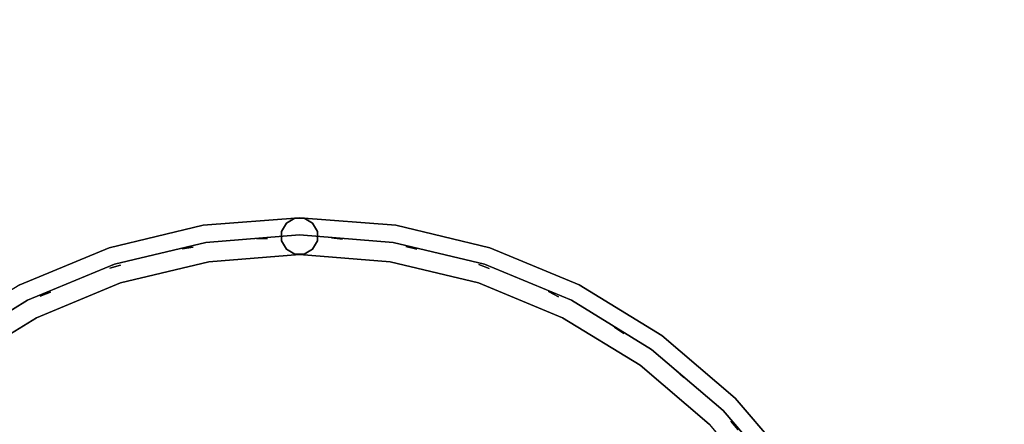
# Model space of a CAD drawing. Units: millimetres. Extents: x -1802 to 6956, y -3593 to 3202.
# Drawn here: x 1516 to 2049, y 1591 to 1810 of the extents above; entities that cross this region are included whole.
import ezdxf

# ---------------------------------------------------------------- set-up
doc = ezdxf.new("R2010")
doc.units = ezdxf.units.MM
doc.header["$LTSCALE"] = 0.2
doc.header["$MEASUREMENT"] = 0
doc.header["$PDMODE"] = 1
for name, color, linetype in [('HAGS 1', 7, 'Continuous'), ('PLW-Brown', 26, 'Continuous'), ('ST-Gray-3500', 9, 'Continuous')]:
    doc.layers.add(name, color=color, linetype=linetype)
doc.layers.add('HAGS-Dim Plan', color=7, linetype='Continuous', lineweight=100)
doc.styles.get("Standard").update_dxf_attribs({"font": 'g13f12d.shx', "height": 300})
doc.dimstyles.new('HAGS - Dim Plan', dxfattribs={"dimtxt": 300, "dimasz": 200, "dimexe": 0.18, "dimexo": 0.0625, "dimgap": 150, "dimtad": 0, "dimlfac": 0.001, "dimrnd": 0.05, "dimzin": 1, "dimdsep": 46, "dimtxsty": 'Standard', "dimblk": 'HAGS - Dim Plan arrow', "dimcen": 0.1, "dimse1": 1, "dimse2": 1, "dimclrd": 1, "dimadec": 0, "dimazin": 0, "dimtfac": 1, "dimtofl": 0, "dimtmove": 0, "dimatfit": 3, "dimfxl": 1, "dimtolj": 1, "dimtzin": 0, "dimarcsym": 0})

# ---------------------------------------------------------------- blocks, each defined once
blk = doc.blocks.new('8047353')
at = {"layer": 'PLW-Brown'}
for points, invisible_edges in [([(333.5, -35, -15), (63.69, -231.03, -15), (97.68, -270.82, -15), (137.47, -304.81, -15)], 9), ([(333.5, -35), (63.69, -231.03), (97.68, -270.82), (137.47, -304.81)], 9), ([(333.5, -35, -15), (137.47, -304.81, -15), (182.09, -332.15, -15), (230.44, -352.18, -15)], 9), ([(333.5, -35), (137.47, -304.81), (182.09, -332.15), (230.44, -352.18)], 9), ([(333.5, -35, -15), (230.44, -352.18, -15), (281.33, -364.39, -15), (333.5, -368.5, -15)], 9), ([(333.5, -35), (230.44, -352.18), (281.33, -364.39), (333.5, -368.5)], 9), ([(333.5, -35, -15), (529.53, -304.81, -15), (569.32, -270.82, -15), (603.31, -231.03, -15)], 9), ([(333.5, -35, -15), (333.5, -368.5, -15), (385.67, -364.39, -15), (436.56, -352.18, -15)], 9), ([(333.5, -35, -15), (436.56, -352.18, -15), (484.91, -332.15, -15), (529.53, -304.81, -15)], 9), ([(333.5, -35), (529.53, -304.81), (569.32, -270.82), (603.31, -231.03)], 9), ([(333.5, -35), (333.5, -368.5), (385.67, -364.39), (436.56, -352.18)], 9), ([(333.5, -35), (436.56, -352.18), (484.91, -332.15), (529.53, -304.81)], 9), ([(97.68, -270.82, -15), (97.68, -270.82), (63.69, -231.03), (63.69, -231.03, -15)], 5), ([(137.47, -304.81), (137.47, -304.81, -15), (97.68, -270.82, -15), (97.68, -270.82)], 5), ([(182.09, -332.15, -15), (182.09, -332.15), (137.47, -304.81), (137.47, -304.81, -15)], 5), ([(230.44, -352.18), (230.44, -352.18, -15), (182.09, -332.15, -15), (182.09, -332.15)], 5), ([(484.91, -332.15, -15), (484.91, -332.15), (436.56, -352.18), (436.56, -352.18, -15)], 5), ([(281.33, -364.39, -15), (281.33, -364.39), (230.44, -352.18), (230.44, -352.18, -15)], 5), ([(436.56, -352.18), (436.56, -352.18, -15), (385.67, -364.39, -15), (385.67, -364.39)], 5), ([(333.5, -368.5), (333.5, -368.5, -15), (281.33, -364.39, -15), (281.33, -364.39)], 5), ([(385.67, -364.39, -15), (385.67, -364.39), (333.5, -368.5), (333.5, -368.5, -15)], 5)]:
    blk.add_3dface(points, dxfattribs=dict(at, invisible_edges=invisible_edges))
at = {"layer": 'ST-Gray-3500', "color": 9}
for points, invisible_edges in [([(63.69, -231.03, 79), (97.68, -270.82, 79), (111.82, -256.68, 79), (79.87, -219.27, 79)], 10), ([(63.69, -231.03, 109), (97.68, -270.82, 109), (111.82, -256.68, 109), (79.87, -219.27, 109)], 10), ([(63.69, -231.03, 713), (97.68, -270.82, 713), (111.82, -256.68, 713), (79.87, -219.27, 713)], 10), ([(63.69, -231.03, 743), (97.68, -270.82, 743), (111.82, -256.68, 743), (79.87, -219.27, 743)], 10), ([(71.26, -225.53, 188.63), (71.26, -225.53, 182.61), (104.29, -264.21, 182.61), (104.29, -264.21, 188.63)], 5), ([(71.26, -225.53, 223.29), (71.26, -225.53, 217.27), (104.29, -264.21, 217.27), (104.29, -264.21, 223.29)], 5), ([(71.26, -225.53, 257.95), (71.26, -225.53, 251.93), (104.29, -264.21, 251.93), (104.29, -264.21, 257.95)], 5), ([(71.26, -225.53, 292.61), (71.26, -225.53, 286.59), (104.29, -264.21, 286.59), (104.29, -264.21, 292.61)], 5), ([(71.26, -225.53, 327.27), (71.26, -225.53, 321.25), (104.29, -264.21, 321.25), (104.29, -264.21, 327.27)], 5), ([(71.26, -225.53, 362.59), (71.26, -225.53, 356.57), (104.29, -264.21, 356.57), (104.29, -264.21, 362.59)], 5), ([(71.26, -225.53, 640.15), (71.26, -225.53, 634.13), (104.29, -264.21, 634.13), (104.29, -264.21, 640.15)], 5), ([(71.26, -225.53, 437.33), (71.26, -225.53, 431.31), (104.29, -264.21, 431.31), (104.29, -264.21, 437.33)], 5), ([(71.26, -225.53, 397.25), (71.26, -225.53, 391.23), (104.29, -264.21, 391.23), (104.29, -264.21, 397.25)], 5), ([(71.26, -225.53, 478.07), (71.26, -225.53, 472.05), (104.29, -264.21, 472.05), (104.29, -264.21, 478.07)], 5), ([(71.26, -225.53, 518.81), (71.26, -225.53, 512.79), (104.29, -264.21, 512.79), (104.29, -264.21, 518.81)], 5), ([(71.26, -225.53, 559.55), (71.26, -225.53, 553.53), (104.29, -264.21, 553.53), (104.29, -264.21, 559.55)], 5), ([(71.26, -225.53, 599.55), (71.26, -225.53, 593.53), (104.29, -264.21, 593.53), (104.29, -264.21, 599.55)], 5), ([(71.26, -225.53, 680.81), (71.26, -225.53, 674.79), (104.29, -264.21, 674.79), (104.29, -264.21, 680.81)], 5), ([(71.26, -225.53, 149.63), (71.26, -225.53, 143.61), (104.29, -264.21, 143.61), (104.29, -264.21, 149.63)], 5), ([(63.69, -231.03, 79), (97.68, -270.82, 79), (97.68, -270.82, 109), (63.69, -231.03, 109)], 10), ([(63.69, -231.03, 713), (97.68, -270.82, 713), (97.68, -270.82, 743), (63.69, -231.03, 743)], 10), ([(97.68, -270.82, 79), (137.47, -304.81, 79), (149.23, -288.63, 79), (111.82, -256.68, 79)], 10), ([(97.68, -270.82, 109), (137.47, -304.81, 109), (149.23, -288.63, 109), (111.82, -256.68, 109)], 10), ([(97.68, -270.82, 713), (137.47, -304.81, 713), (149.23, -288.63, 713), (111.82, -256.68, 713)], 10), ([(97.68, -270.82, 743), (137.47, -304.81, 743), (149.23, -288.63, 743), (111.82, -256.68, 743)], 10), ([(111.82, -256.68, 79), (149.23, -288.63, 79), (149.23, -288.63, 109), (111.82, -256.68, 109)], 10), ([(111.82, -256.68, 713), (149.23, -288.63, 713), (149.23, -288.63, 743), (111.82, -256.68, 743)], 10), ([(104.29, -264.21, 188.63), (104.29, -264.21, 182.61), (142.97, -297.24, 182.61), (142.97, -297.24, 188.63)], 5), ([(104.29, -264.21, 223.29), (104.29, -264.21, 217.27), (142.97, -297.24, 217.27), (142.97, -297.24, 223.29)], 5), ([(104.29, -264.21, 257.95), (104.29, -264.21, 251.93), (142.97, -297.24, 251.93), (142.97, -297.24, 257.95)], 5), ([(104.29, -264.21, 292.61), (104.29, -264.21, 286.59), (142.97, -297.24, 286.59), (142.97, -297.24, 292.61)], 5), ([(104.29, -264.21, 327.27), (104.29, -264.21, 321.25), (142.97, -297.24, 321.25), (142.97, -297.24, 327.27)], 5), ([(104.29, -264.21, 362.59), (104.29, -264.21, 356.57), (142.97, -297.24, 356.57), (142.97, -297.24, 362.59)], 5), ([(104.29, -264.21, 640.15), (104.29, -264.21, 634.13), (142.97, -297.24, 634.13), (142.97, -297.24, 640.15)], 5), ([(104.29, -264.21, 437.33), (104.29, -264.21, 431.31), (142.97, -297.24, 431.31), (142.97, -297.24, 437.33)], 5), ([(104.29, -264.21, 397.25), (104.29, -264.21, 391.23), (142.97, -297.24, 391.23), (142.97, -297.24, 397.25)], 5), ([(104.29, -264.21, 478.07), (104.29, -264.21, 472.05), (142.97, -297.24, 472.05), (142.97, -297.24, 478.07)], 5), ([(104.29, -264.21, 518.81), (104.29, -264.21, 512.79), (142.97, -297.24, 512.79), (142.97, -297.24, 518.81)], 5), ([(104.29, -264.21, 559.55), (104.29, -264.21, 553.53), (142.97, -297.24, 553.53), (142.97, -297.24, 559.55)], 5), ([(104.29, -264.21, 599.55), (104.29, -264.21, 593.53), (142.97, -297.24, 593.53), (142.97, -297.24, 599.55)], 5), ([(104.29, -264.21, 680.81), (104.29, -264.21, 674.79), (142.97, -297.24, 674.79), (142.97, -297.24, 680.81)], 5), ([(104.29, -264.21, 149.63), (104.29, -264.21, 143.61), (142.97, -297.24, 143.61), (142.97, -297.24, 149.63)], 5), ([(97.68, -270.82, 79), (137.47, -304.81, 79), (137.47, -304.81, 109), (97.68, -270.82, 109)], 10), ([(97.68, -270.82, 713), (137.47, -304.81, 713), (137.47, -304.81, 743), (97.68, -270.82, 743)], 10), ([(137.47, -304.81, 79), (182.09, -332.15, 79), (191.17, -314.33, 79), (149.23, -288.63, 79)], 10), ([(137.47, -304.81, 109), (182.09, -332.15, 109), (191.17, -314.33, 109), (149.23, -288.63, 109)], 10), ([(137.47, -304.81, 713), (182.09, -332.15, 713), (191.17, -314.33, 713), (149.23, -288.63, 713)], 10), ([(137.47, -304.81, 743), (182.09, -332.15, 743), (191.17, -314.33, 743), (149.23, -288.63, 743)], 10), ([(149.23, -288.63, 79), (191.17, -314.33, 79), (191.17, -314.33, 109), (149.23, -288.63, 109)], 10), ([(149.23, -288.63, 713), (191.17, -314.33, 713), (191.17, -314.33, 743), (149.23, -288.63, 743)], 10), ([(475.83, -314.33, 79), (517.77, -288.63, 79), (517.77, -288.63, 109), (475.83, -314.33, 109)], 10), ([(484.91, -332.15, 79), (529.53, -304.81, 79), (517.77, -288.63, 79), (475.83, -314.33, 79)], 10), ([(484.91, -332.15, 109), (529.53, -304.81, 109), (517.77, -288.63, 109), (475.83, -314.33, 109)], 10), ([(475.83, -314.33, 713), (517.77, -288.63, 713), (517.77, -288.63, 743), (475.83, -314.33, 743)], 10), ([(484.91, -332.15, 713), (529.53, -304.81, 713), (517.77, -288.63, 713), (475.83, -314.33, 713)], 10), ([(484.91, -332.15, 743), (529.53, -304.81, 743), (517.77, -288.63, 743), (475.83, -314.33, 743)], 10), ([(142.97, -297.24, 182.61), (142.97, -297.24, 188.63), (186.34, -323.82, 188.63), (186.34, -323.82, 182.61)], 5), ([(142.97, -297.24, 217.27), (142.97, -297.24, 223.29), (186.34, -323.82, 223.29), (186.34, -323.82, 217.27)], 5), ([(142.97, -297.24, 251.93), (142.97, -297.24, 257.95), (186.34, -323.82, 257.95), (186.34, -323.82, 251.93)], 5), ([(142.97, -297.24, 286.59), (142.97, -297.24, 292.61), (186.34, -323.82, 292.61), (186.34, -323.82, 286.59)], 5), ([(142.97, -297.24, 321.25), (142.97, -297.24, 327.27), (186.34, -323.82, 327.27), (186.34, -323.82, 321.25)], 5), ([(142.97, -297.24, 356.57), (142.97, -297.24, 362.59), (186.34, -323.82, 362.59), (186.34, -323.82, 356.57)], 5), ([(142.97, -297.24, 634.13), (142.97, -297.24, 640.15), (186.34, -323.82, 640.15), (186.34, -323.82, 634.13)], 5), ([(142.97, -297.24, 431.31), (142.97, -297.24, 437.33), (186.34, -323.82, 437.33), (186.34, -323.82, 431.31)], 5), ([(142.97, -297.24, 391.23), (142.97, -297.24, 397.25), (186.34, -323.82, 397.25), (186.34, -323.82, 391.23)], 5), ([(142.97, -297.24, 472.05), (142.97, -297.24, 478.07), (186.34, -323.82, 478.07), (186.34, -323.82, 472.05)], 5), ([(142.97, -297.24, 512.79), (142.97, -297.24, 518.81), (186.34, -323.82, 518.81), (186.34, -323.82, 512.79)], 5), ([(142.97, -297.24, 553.53), (142.97, -297.24, 559.55), (186.34, -323.82, 559.55), (186.34, -323.82, 553.53)], 5), ([(142.97, -297.24, 593.53), (142.97, -297.24, 599.55), (186.34, -323.82, 599.55), (186.34, -323.82, 593.53)], 5), ([(142.97, -297.24, 674.79), (142.97, -297.24, 680.81), (186.34, -323.82, 680.81), (186.34, -323.82, 674.79)], 5), ([(142.97, -297.24, 143.61), (142.97, -297.24, 149.63), (186.34, -323.82, 149.63), (186.34, -323.82, 143.61)], 5), ([(480.66, -323.82, 188.63), (480.66, -323.82, 182.61), (524.03, -297.24, 182.61), (524.03, -297.24, 188.63)], 5), ([(480.66, -323.82, 223.29), (480.66, -323.82, 217.27), (524.03, -297.24, 217.27), (524.03, -297.24, 223.29)], 5), ([(480.66, -323.82, 257.95), (480.66, -323.82, 251.93), (524.03, -297.24, 251.93), (524.03, -297.24, 257.95)], 5), ([(480.66, -323.82, 292.61), (480.66, -323.82, 286.59), (524.03, -297.24, 286.59), (524.03, -297.24, 292.61)], 5), ([(480.66, -323.82, 327.27), (480.66, -323.82, 321.25), (524.03, -297.24, 321.25), (524.03, -297.24, 327.27)], 5), ([(480.66, -323.82, 362.59), (480.66, -323.82, 356.57), (524.03, -297.24, 356.57), (524.03, -297.24, 362.59)], 5), ([(480.66, -323.82, 640.15), (480.66, -323.82, 634.13), (524.03, -297.24, 634.13), (524.03, -297.24, 640.15)], 5), ([(480.66, -323.82, 437.33), (480.66, -323.82, 431.31), (524.03, -297.24, 431.31), (524.03, -297.24, 437.33)], 5), ([(480.66, -323.82, 397.25), (480.66, -323.82, 391.23), (524.03, -297.24, 391.23), (524.03, -297.24, 397.25)], 5), ([(480.66, -323.82, 478.07), (480.66, -323.82, 472.05), (524.03, -297.24, 472.05), (524.03, -297.24, 478.07)], 5), ([(480.66, -323.82, 518.81), (480.66, -323.82, 512.79), (524.03, -297.24, 512.79), (524.03, -297.24, 518.81)], 5), ([(480.66, -323.82, 559.55), (480.66, -323.82, 553.53), (524.03, -297.24, 553.53), (524.03, -297.24, 559.55)], 5), ([(480.66, -323.82, 599.55), (480.66, -323.82, 593.53), (524.03, -297.24, 593.53), (524.03, -297.24, 599.55)], 5), ([(480.66, -323.82, 680.81), (480.66, -323.82, 674.79), (524.03, -297.24, 674.79), (524.03, -297.24, 680.81)], 5), ([(480.66, -323.82, 149.63), (480.66, -323.82, 143.61), (524.03, -297.24, 143.61), (524.03, -297.24, 149.63)], 5), ([(137.47, -304.81, 79), (182.09, -332.15, 79), (182.09, -332.15, 109), (137.47, -304.81, 109)], 10), ([(137.47, -304.81, 713), (182.09, -332.15, 713), (182.09, -332.15, 743), (137.47, -304.81, 743)], 10), ([(182.09, -332.15, 79), (230.44, -352.18, 79), (236.62, -333.16, 79), (191.17, -314.33, 79)], 10), ([(182.09, -332.15, 109), (230.44, -352.18, 109), (236.62, -333.16, 109), (191.17, -314.33, 109)], 10), ([(182.09, -332.15, 713), (230.44, -352.18, 713), (236.62, -333.16, 713), (191.17, -314.33, 713)], 10), ([(182.09, -332.15, 743), (230.44, -352.18, 743), (236.62, -333.16, 743), (191.17, -314.33, 743)], 10), ([(191.17, -314.33, 79), (236.62, -333.16, 79), (236.62, -333.16, 109), (191.17, -314.33, 109)], 10), ([(191.17, -314.33, 713), (236.62, -333.16, 713), (236.62, -333.16, 743), (191.17, -314.33, 743)], 10), ([(430.38, -333.16, 79), (475.83, -314.33, 79), (475.83, -314.33, 109), (430.38, -333.16, 109)], 10), ([(436.56, -352.18, 79), (484.91, -332.15, 79), (475.83, -314.33, 79), (430.38, -333.16, 79)], 10), ([(436.56, -352.18, 109), (484.91, -332.15, 109), (475.83, -314.33, 109), (430.38, -333.16, 109)], 10), ([(430.38, -333.16, 713), (475.83, -314.33, 713), (475.83, -314.33, 743), (430.38, -333.16, 743)], 10), ([(436.56, -352.18, 713), (484.91, -332.15, 713), (475.83, -314.33, 713), (430.38, -333.16, 713)], 10), ([(436.56, -352.18, 743), (484.91, -332.15, 743), (475.83, -314.33, 743), (430.38, -333.16, 743)], 10), ([(186.34, -323.82, 188.63), (186.34, -323.82, 182.61), (233.33, -343.28, 182.61), (233.33, -343.28, 188.63)], 5), ([(186.34, -323.82, 223.29), (186.34, -323.82, 217.27), (233.33, -343.28, 217.27), (233.33, -343.28, 223.29)], 5), ([(186.34, -323.82, 257.95), (186.34, -323.82, 251.93), (233.33, -343.28, 251.93), (233.33, -343.28, 257.95)], 5), ([(186.34, -323.82, 292.61), (186.34, -323.82, 286.59), (233.33, -343.28, 286.59), (233.33, -343.28, 292.61)], 5), ([(186.34, -323.82, 327.27), (186.34, -323.82, 321.25), (233.33, -343.28, 321.25), (233.33, -343.28, 327.27)], 5), ([(186.34, -323.82, 362.59), (186.34, -323.82, 356.57), (233.33, -343.28, 356.57), (233.33, -343.28, 362.59)], 5), ([(186.34, -323.82, 640.15), (186.34, -323.82, 634.13), (233.33, -343.28, 634.13), (233.33, -343.28, 640.15)], 5), ([(186.34, -323.82, 437.33), (186.34, -323.82, 431.31), (233.33, -343.28, 431.31), (233.33, -343.28, 437.33)], 5), ([(186.34, -323.82, 397.25), (186.34, -323.82, 391.23), (233.33, -343.28, 391.23), (233.33, -343.28, 397.25)], 5), ([(186.34, -323.82, 478.07), (186.34, -323.82, 472.05), (233.33, -343.28, 472.05), (233.33, -343.28, 478.07)], 5), ([(186.34, -323.82, 518.81), (186.34, -323.82, 512.79), (233.33, -343.28, 512.79), (233.33, -343.28, 518.81)], 5), ([(186.34, -323.82, 559.55), (186.34, -323.82, 553.53), (233.33, -343.28, 553.53), (233.33, -343.28, 559.55)], 5), ([(186.34, -323.82, 599.55), (186.34, -323.82, 593.53), (233.33, -343.28, 593.53), (233.33, -343.28, 599.55)], 5), ([(186.34, -323.82, 680.81), (186.34, -323.82, 674.79), (233.33, -343.28, 674.79), (233.33, -343.28, 680.81)], 5), ([(186.34, -323.82, 149.63), (186.34, -323.82, 143.61), (233.33, -343.28, 143.61), (233.33, -343.28, 149.63)], 5), ([(433.67, -343.28, 182.61), (433.67, -343.28, 188.63), (480.66, -323.82, 188.63), (480.66, -323.82, 182.61)], 5), ([(433.67, -343.28, 217.27), (433.67, -343.28, 223.29), (480.66, -323.82, 223.29), (480.66, -323.82, 217.27)], 5), ([(433.67, -343.28, 251.93), (433.67, -343.28, 257.95), (480.66, -323.82, 257.95), (480.66, -323.82, 251.93)], 5), ([(433.67, -343.28, 286.59), (433.67, -343.28, 292.61), (480.66, -323.82, 292.61), (480.66, -323.82, 286.59)], 5), ([(433.67, -343.28, 321.25), (433.67, -343.28, 327.27), (480.66, -323.82, 327.27), (480.66, -323.82, 321.25)], 5), ([(433.67, -343.28, 356.57), (433.67, -343.28, 362.59), (480.66, -323.82, 362.59), (480.66, -323.82, 356.57)], 5), ([(433.67, -343.28, 634.13), (433.67, -343.28, 640.15), (480.66, -323.82, 640.15), (480.66, -323.82, 634.13)], 5), ([(433.67, -343.28, 431.31), (433.67, -343.28, 437.33), (480.66, -323.82, 437.33), (480.66, -323.82, 431.31)], 5), ([(433.67, -343.28, 391.23), (433.67, -343.28, 397.25), (480.66, -323.82, 397.25), (480.66, -323.82, 391.23)], 5), ([(433.67, -343.28, 472.05), (433.67, -343.28, 478.07), (480.66, -323.82, 478.07), (480.66, -323.82, 472.05)], 5), ([(433.67, -343.28, 512.79), (433.67, -343.28, 518.81), (480.66, -323.82, 518.81), (480.66, -323.82, 512.79)], 5), ([(433.67, -343.28, 553.53), (433.67, -343.28, 559.55), (480.66, -323.82, 559.55), (480.66, -323.82, 553.53)], 5), ([(433.67, -343.28, 593.53), (433.67, -343.28, 599.55), (480.66, -323.82, 599.55), (480.66, -323.82, 593.53)], 5), ([(433.67, -343.28, 674.79), (433.67, -343.28, 680.81), (480.66, -323.82, 680.81), (480.66, -323.82, 674.79)], 5), ([(433.67, -343.28, 143.61), (433.67, -343.28, 149.63), (480.66, -323.82, 149.63), (480.66, -323.82, 143.61)], 5), ([(182.09, -332.15, 79), (230.44, -352.18, 79), (230.44, -352.18, 109), (182.09, -332.15, 109)], 10), ([(182.09, -332.15, 713), (230.44, -352.18, 713), (230.44, -352.18, 743), (182.09, -332.15, 743)], 10), ([(230.44, -352.18, 79), (281.33, -364.39, 79), (284.46, -344.64, 79), (236.62, -333.16, 79)], 10), ([(230.44, -352.18, 109), (281.33, -364.39, 109), (284.46, -344.64, 109), (236.62, -333.16, 109)], 10), ([(230.44, -352.18, 713), (281.33, -364.39, 713), (284.46, -344.64, 713), (236.62, -333.16, 713)], 10), ([(230.44, -352.18, 743), (281.33, -364.39, 743), (284.46, -344.64, 743), (236.62, -333.16, 743)], 10), ([(236.62, -333.16, 79), (284.46, -344.64, 79), (284.46, -344.64, 109), (236.62, -333.16, 109)], 10), ([(236.62, -333.16, 713), (284.46, -344.64, 713), (284.46, -344.64, 743), (236.62, -333.16, 743)], 10), ([(382.54, -344.64, 79), (430.38, -333.16, 79), (430.38, -333.16, 109), (382.54, -344.64, 109)], 10), ([(385.67, -364.39, 79), (436.56, -352.18, 79), (430.38, -333.16, 79), (382.54, -344.64, 79)], 10), ([(385.67, -364.39, 109), (436.56, -352.18, 109), (430.38, -333.16, 109), (382.54, -344.64, 109)], 10), ([(382.54, -344.64, 713), (430.38, -333.16, 713), (430.38, -333.16, 743), (382.54, -344.64, 743)], 10), ([(385.67, -364.39, 713), (436.56, -352.18, 713), (430.38, -333.16, 713), (382.54, -344.64, 713)], 10), ([(385.67, -364.39, 743), (436.56, -352.18, 743), (430.38, -333.16, 743), (382.54, -344.64, 743)], 10), ([(436.56, -352.18, 79), (484.91, -332.15, 79), (484.91, -332.15, 109), (436.56, -352.18, 109)], 10), ([(436.56, -352.18, 713), (484.91, -332.15, 713), (484.91, -332.15, 743), (436.56, -352.18, 743)], 10), ([(233.33, -343.28, 188.63), (233.33, -343.28, 182.61), (282.79, -355.16, 182.61), (282.79, -355.16, 188.63)], 5), ([(233.33, -343.28, 223.29), (233.33, -343.28, 217.27), (282.79, -355.16, 217.27), (282.79, -355.16, 223.29)], 5), ([(233.33, -343.28, 257.95), (233.33, -343.28, 251.93), (282.79, -355.16, 251.93), (282.79, -355.16, 257.95)], 5), ([(233.33, -343.28, 292.61), (233.33, -343.28, 286.59), (282.79, -355.16, 286.59), (282.79, -355.16, 292.61)], 5), ([(233.33, -343.28, 327.27), (233.33, -343.28, 321.25), (282.79, -355.16, 321.25), (282.79, -355.16, 327.27)], 5), ([(233.33, -343.28, 362.59), (233.33, -343.28, 356.57), (282.79, -355.16, 356.57), (282.79, -355.16, 362.59)], 5), ([(233.33, -343.28, 640.15), (233.33, -343.28, 634.13), (282.79, -355.16, 634.13), (282.79, -355.16, 640.15)], 5), ([(233.33, -343.28, 437.33), (233.33, -343.28, 431.31), (282.79, -355.16, 431.31), (282.79, -355.16, 437.33)], 5), ([(233.33, -343.28, 397.25), (233.33, -343.28, 391.23), (282.79, -355.16, 391.23), (282.79, -355.16, 397.25)], 5), ([(233.33, -343.28, 478.07), (233.33, -343.28, 472.05), (282.79, -355.16, 472.05), (282.79, -355.16, 478.07)], 5), ([(233.33, -343.28, 518.81), (233.33, -343.28, 512.79), (282.79, -355.16, 512.79), (282.79, -355.16, 518.81)], 5), ([(233.33, -343.28, 559.55), (233.33, -343.28, 553.53), (282.79, -355.16, 553.53), (282.79, -355.16, 559.55)], 5), ([(233.33, -343.28, 599.55), (233.33, -343.28, 593.53), (282.79, -355.16, 593.53), (282.79, -355.16, 599.55)], 5), ([(233.33, -343.28, 680.81), (233.33, -343.28, 674.79), (282.79, -355.16, 674.79), (282.79, -355.16, 680.81)], 5), ([(233.33, -343.28, 149.63), (233.33, -343.28, 143.61), (282.79, -355.16, 143.61), (282.79, -355.16, 149.63)], 5), ([(281.33, -364.39, 79), (333.5, -368.5, 79), (333.5, -348.5, 79), (284.46, -344.64, 79)], 10), ([(281.33, -364.39, 109), (333.5, -368.5, 109), (333.5, -348.5, 109), (284.46, -344.64, 109)], 10), ([(281.33, -364.39, 713), (333.5, -368.5, 713), (333.5, -348.5, 713), (284.46, -344.64, 713)], 10), ([(281.33, -364.39, 743), (333.5, -368.5, 743), (333.5, -348.5, 743), (284.46, -344.64, 743)], 10), ([(284.46, -344.64, 79), (333.5, -348.5, 79), (333.5, -348.5, 109), (284.46, -344.64, 109)], 10), ([(284.46, -344.64, 713), (333.5, -348.5, 713), (333.5, -348.5, 743), (284.46, -344.64, 743)], 10), ([(333.5, -348.5, 79), (382.54, -344.64, 79), (382.54, -344.64, 109), (333.5, -348.5, 109)], 10), ([(333.5, -368.5, 79), (385.67, -364.39, 79), (382.54, -344.64, 79), (333.5, -348.5, 79)], 10), ([(333.5, -368.5, 109), (385.67, -364.39, 109), (382.54, -344.64, 109), (333.5, -348.5, 109)], 10), ([(333.5, -348.5, 713), (382.54, -344.64, 713), (382.54, -344.64, 743), (333.5, -348.5, 743)], 10), ([(333.5, -368.5, 713), (385.67, -364.39, 713), (382.54, -344.64, 713), (333.5, -348.5, 713)], 10), ([(333.5, -368.5, 743), (385.67, -364.39, 743), (382.54, -344.64, 743), (333.5, -348.5, 743)], 10), ([(384.21, -355.16, 188.63), (384.21, -355.16, 182.61), (433.67, -343.28, 182.61), (433.67, -343.28, 188.63)], 5), ([(384.21, -355.16, 223.29), (384.21, -355.16, 217.27), (433.67, -343.28, 217.27), (433.67, -343.28, 223.29)], 5), ([(384.21, -355.16, 257.95), (384.21, -355.16, 251.93), (433.67, -343.28, 251.93), (433.67, -343.28, 257.95)], 5), ([(384.21, -355.16, 292.61), (384.21, -355.16, 286.59), (433.67, -343.28, 286.59), (433.67, -343.28, 292.61)], 5), ([(384.21, -355.16, 327.27), (384.21, -355.16, 321.25), (433.67, -343.28, 321.25), (433.67, -343.28, 327.27)], 5), ([(384.21, -355.16, 362.59), (384.21, -355.16, 356.57), (433.67, -343.28, 356.57), (433.67, -343.28, 362.59)], 5), ([(384.21, -355.16, 640.15), (384.21, -355.16, 634.13), (433.67, -343.28, 634.13), (433.67, -343.28, 640.15)], 5), ([(384.21, -355.16, 437.33), (384.21, -355.16, 431.31), (433.67, -343.28, 431.31), (433.67, -343.28, 437.33)], 5), ([(384.21, -355.16, 397.25), (384.21, -355.16, 391.23), (433.67, -343.28, 391.23), (433.67, -343.28, 397.25)], 5), ([(384.21, -355.16, 478.07), (384.21, -355.16, 472.05), (433.67, -343.28, 472.05), (433.67, -343.28, 478.07)], 5), ([(384.21, -355.16, 518.81), (384.21, -355.16, 512.79), (433.67, -343.28, 512.79), (433.67, -343.28, 518.81)], 5), ([(384.21, -355.16, 559.55), (384.21, -355.16, 553.53), (433.67, -343.28, 553.53), (433.67, -343.28, 559.55)], 5), ([(384.21, -355.16, 599.55), (384.21, -355.16, 593.53), (433.67, -343.28, 593.53), (433.67, -343.28, 599.55)], 5), ([(384.21, -355.16, 680.81), (384.21, -355.16, 674.79), (433.67, -343.28, 674.79), (433.67, -343.28, 680.81)], 5), ([(384.21, -355.16, 149.63), (384.21, -355.16, 143.61), (433.67, -343.28, 143.61), (433.67, -343.28, 149.63)], 5), ([(230.44, -352.18, 79), (281.33, -364.39, 79), (281.33, -364.39, 109), (230.44, -352.18, 109)], 10), ([(230.44, -352.18, 713), (281.33, -364.39, 713), (281.33, -364.39, 743), (230.44, -352.18, 743)], 10), ([(282.79, -355.16, 182.61), (282.79, -355.16, 188.63), (333.5, -359.15, 188.63), (333.5, -359.15, 182.61)], 5), ([(282.79, -355.16, 217.27), (282.79, -355.16, 223.29), (333.5, -359.15, 223.29), (333.5, -359.15, 217.27)], 5), ([(282.79, -355.16, 251.93), (282.79, -355.16, 257.95), (333.5, -359.15, 257.95), (333.5, -359.15, 251.93)], 5), ([(282.79, -355.16, 286.59), (282.79, -355.16, 292.61), (333.5, -359.15, 292.61), (333.5, -359.15, 286.59)], 5), ([(282.79, -355.16, 321.25), (282.79, -355.16, 327.27), (333.5, -359.15, 327.27), (333.5, -359.15, 321.25)], 5), ([(282.79, -355.16, 356.57), (282.79, -355.16, 362.59), (333.5, -359.15, 362.59), (333.5, -359.15, 356.57)], 5), ([(282.79, -355.16, 634.13), (282.79, -355.16, 640.15), (333.5, -359.15, 640.15), (333.5, -359.15, 634.13)], 5), ([(282.79, -355.16, 431.31), (282.79, -355.16, 437.33), (333.5, -359.15, 437.33), (333.5, -359.15, 431.31)], 5), ([(282.79, -355.16, 391.23), (282.79, -355.16, 397.25), (333.5, -359.15, 397.25), (333.5, -359.15, 391.23)], 5), ([(282.79, -355.16, 472.05), (282.79, -355.16, 478.07), (333.5, -359.15, 478.07), (333.5, -359.15, 472.05)], 5), ([(282.79, -355.16, 512.79), (282.79, -355.16, 518.81), (333.5, -359.15, 518.81), (333.5, -359.15, 512.79)], 5), ([(282.79, -355.16, 553.53), (282.79, -355.16, 559.55), (333.5, -359.15, 559.55), (333.5, -359.15, 553.53)], 5), ([(282.79, -355.16, 593.53), (282.79, -355.16, 599.55), (333.5, -359.15, 599.55), (333.5, -359.15, 593.53)], 5), ([(282.79, -355.16, 674.79), (282.79, -355.16, 680.81), (333.5, -359.15, 680.81), (333.5, -359.15, 674.79)], 5), ([(282.79, -355.16, 143.61), (282.79, -355.16, 149.63), (333.5, -359.15, 149.63), (333.5, -359.15, 143.61)], 5), ([(333.5, -359.15, 188.63), (333.5, -359.15, 182.61), (384.21, -355.16, 182.61), (384.21, -355.16, 188.63)], 5), ([(333.5, -359.15, 223.29), (333.5, -359.15, 217.27), (384.21, -355.16, 217.27), (384.21, -355.16, 223.29)], 5), ([(333.5, -359.15, 257.95), (333.5, -359.15, 251.93), (384.21, -355.16, 251.93), (384.21, -355.16, 257.95)], 5), ([(333.5, -359.15, 292.61), (333.5, -359.15, 286.59), (384.21, -355.16, 286.59), (384.21, -355.16, 292.61)], 5), ([(333.5, -359.15, 327.27), (333.5, -359.15, 321.25), (384.21, -355.16, 321.25), (384.21, -355.16, 327.27)], 5), ([(333.5, -359.15, 362.59), (333.5, -359.15, 356.57), (384.21, -355.16, 356.57), (384.21, -355.16, 362.59)], 5), ([(333.5, -359.15, 640.15), (333.5, -359.15, 634.13), (384.21, -355.16, 634.13), (384.21, -355.16, 640.15)], 5), ([(333.5, -359.15, 437.33), (333.5, -359.15, 431.31), (384.21, -355.16, 431.31), (384.21, -355.16, 437.33)], 5), ([(333.5, -359.15, 397.25), (333.5, -359.15, 391.23), (384.21, -355.16, 391.23), (384.21, -355.16, 397.25)], 5), ([(333.5, -359.15, 478.07), (333.5, -359.15, 472.05), (384.21, -355.16, 472.05), (384.21, -355.16, 478.07)], 5), ([(333.5, -359.15, 518.81), (333.5, -359.15, 512.79), (384.21, -355.16, 512.79), (384.21, -355.16, 518.81)], 5), ([(333.5, -359.15, 559.55), (333.5, -359.15, 553.53), (384.21, -355.16, 553.53), (384.21, -355.16, 559.55)], 5), ([(333.5, -359.15, 599.55), (333.5, -359.15, 593.53), (384.21, -355.16, 593.53), (384.21, -355.16, 599.55)], 5), ([(333.5, -359.15, 680.81), (333.5, -359.15, 674.79), (384.21, -355.16, 674.79), (384.21, -355.16, 680.81)], 5), ([(333.5, -359.15, 149.63), (333.5, -359.15, 143.61), (384.21, -355.16, 143.61), (384.21, -355.16, 149.63)], 5), ([(385.67, -364.39, 79), (436.56, -352.18, 79), (436.56, -352.18, 109), (385.67, -364.39, 109)], 10), ([(385.67, -364.39, 713), (436.56, -352.18, 713), (436.56, -352.18, 743), (385.67, -364.39, 743)], 10), ([(281.33, -364.39, 79), (333.5, -368.5, 79), (333.5, -368.5, 109), (281.33, -364.39, 109)], 10), ([(281.33, -364.39, 713), (333.5, -368.5, 713), (333.5, -368.5, 743), (281.33, -364.39, 743)], 10), ([(333.5, -368.5, 79), (385.67, -364.39, 79), (385.67, -364.39, 109), (333.5, -368.5, 109)], 10), ([(333.5, -368.5, 713), (385.67, -364.39, 713), (385.67, -364.39, 743), (333.5, -368.5, 743)], 10)]:
    blk.add_3dface(points, dxfattribs=dict(at, invisible_edges=invisible_edges))
for points in [[(96.2, -253.74, 713), (96.2, -253.74, 109), (100.1, -258.3, 109), (100.1, -258.3, 713)], [(125.49, -281.75, 713), (125.49, -281.75, 109), (129.93, -285.79, 109), (129.93, -285.79, 713)], [(158.05, -305.88, 713), (158.05, -305.88, 109), (162.96, -309.33, 109), (162.96, -309.33, 713)], [(193.39, -325.73, 713), (193.39, -325.73, 109), (198.69, -328.54, 109), (198.69, -328.54, 713)], [(468.2, -328.28, 713), (468.2, -328.28, 109), (473.75, -325.98, 109), (473.75, -325.98, 713)], [(230.93, -341, 713), (230.93, -341, 109), (236.54, -343.12, 109), (236.54, -343.12, 713)], [(430.38, -342.85, 713), (430.38, -342.85, 109), (436.17, -341.27, 109), (436.17, -341.27, 713)], [(270.09, -351.44, 713), (270.09, -351.44, 109), (275.93, -352.84, 109), (275.93, -352.84, 713)], [(326.43, -351.43, -3), (326.43, -351.43, 99), (323.84, -355.91, 99), (323.84, -355.91, -3)], [(330.91, -348.84, 99), (330.91, -348.84, -3), (326.43, -351.43, -3), (326.43, -351.43, 99)], [(336.09, -348.84, -3), (336.09, -348.84, 99), (330.91, -348.84, 99), (330.91, -348.84, -3)], [(340.57, -351.43, 99), (340.57, -351.43, -3), (336.09, -348.84, -3), (336.09, -348.84, 99)], [(343.16, -355.91, -3), (343.16, -355.91, 99), (340.57, -351.43, 99), (340.57, -351.43, -3)], [(310.25, -356.9, 713), (310.25, -356.9, 109), (316.22, -357.55, 109), (316.22, -357.55, 713)], [(323.84, -355.91, 99), (323.84, -355.91, -3), (323.84, -361.09, -3), (323.84, -361.09, 99)], [(343.16, -361.09, 99), (343.16, -361.09, -3), (343.16, -355.91, -3), (343.16, -355.91, 99)], [(391.04, -352.56, 713), (391.04, -352.56, 109), (396.98, -351.72, 109), (396.98, -351.72, 713)], [(323.84, -361.09, -3), (323.84, -361.09, 99), (326.43, -365.57, 99), (326.43, -365.57, -3)], [(340.57, -365.57, -3), (340.57, -365.57, 99), (343.16, -361.09, 99), (343.16, -361.09, -3)], [(350.78, -357.27, 713), (350.78, -357.27, 109), (356.78, -357.18, 109), (356.78, -357.18, 713)], [(326.43, -365.57, 99), (326.43, -365.57, -3), (330.91, -368.16, -3), (330.91, -368.16, 99)], [(336.09, -368.16, 99), (336.09, -368.16, -3), (340.57, -365.57, -3), (340.57, -365.57, 99)], [(330.91, -368.16, -3), (330.91, -368.16, 99), (336.09, -368.16, 99), (336.09, -368.16, -3)]]:
    blk.add_3dface(points, dxfattribs=at)
at = {"flags": 3}
blk.add_attdef('ARTNR', (0, -17.5), '', height=15, dxfattribs=at)
blk = doc.blocks.new('HAGS - Dim Plan arrow')
at = {"color": 1, "lineweight": 0}
blk.add_lwpolyline([(0, 0, 0, 0.35, 0), (-1, 0, 0.015, 0.015, 0)], format="xyseb", dxfattribs=at)
blk = doc.blocks.new('*D48')
at = {"layer": 'Defpoints', "color": 0, "transparency": 16777216}
for p in [(1792.71, 3197.89), (6759.48, 3197.89), (20.82, -1799.91)]:
    blk.add_point(p, dxfattribs=at)
at = {"layer": 'HAGS-Dim Plan', "color": 1, "lineweight": -2, "transparency": 16777216}
for p, q in [((6759.48, 2997.89), (6759.48, 1439.26)), ((6759.48, -1599.91), (6759.48, 228.39))]:
    blk.add_line(p, q, dxfattribs=at)
at = {"layer": 'HAGS-Dim Plan', "color": 1, "lineweight": -2, "transparency": 16777216, "xscale": 200, "yscale": 200, "zscale": 200}
for p, rotation in [((6759.48, 3197.89), 90), ((6759.48, -1799.91), 270)]:
    blk.add_blockref('HAGS - Dim Plan arrow', p, dxfattribs=dict(at, rotation=rotation))
at = {"layer": 'HAGS-Dim Plan', "color": 0, "transparency": 16777216, "insert": (6759.48, 833.82), "char_height": 300, "attachment_point": 5, "rotation": 90}
blk.add_mtext('\\A1;5.00m', dxfattribs=at)
blk = doc.blocks.new('*D50')
at = {"layer": 'Defpoints', "color": 0, "transparency": 16777216}
for p in [(1667.5, 1702.5, 580), (6277.39, 1702.5), (33.15, -299.3, 766.69)]:
    blk.add_point(p, dxfattribs=at)
at = {"layer": 'HAGS-Dim Plan', "color": 1, "lineweight": -2, "transparency": 16777216}
for p, q in [((6277.39, 1502.5), (6277.39, 1310.85)), ((6277.39, -99.3), (6277.39, 92.36))]:
    blk.add_line(p, q, dxfattribs=at)
at = {"layer": 'HAGS-Dim Plan', "color": 1, "lineweight": -2, "transparency": 16777216, "xscale": 200, "yscale": 200, "zscale": 200}
for p, rotation in [((6277.39, 1702.5), 90), ((6277.39, -299.3), 270)]:
    blk.add_blockref('HAGS - Dim Plan arrow', p, dxfattribs=dict(at, rotation=rotation))
at = {"layer": 'HAGS-Dim Plan', "color": 0, "transparency": 16777216, "insert": (6277.39, 701.6), "char_height": 300, "attachment_point": 5, "rotation": 90}
blk.add_mtext('\\A1;2.00m', dxfattribs=at)

msp = doc.modelspace()

# ---------------------------------------------------------------- block references
at = {"layer": 'HAGS 1', "rotation": 180}
msp.add_blockref('8047353', (2001, 1334, 595), dxfattribs=at)

# ---------------------------------------------------------------- dimensions: what is measured, and where the dimension line sits
at = {"layer": 'HAGS-Dim Plan'}
dim = msp.add_linear_dim(base=(6759.475, 3197.889), p1=(20.818, -1799.913), p2=(1792.711, 3197.889), angle=90, dimstyle='HAGS - Dim Plan', override={"dimpost": 'm'}, dxfattribs=at)
dim.commit()
dim.dimension.update_dxf_attribs({"geometry": '*D48', "text_midpoint": (6759.475, 833.824), "dimtype": 160})
dim = msp.add_linear_dim(base=(6277.385, 1702.5), p1=(33.155, -299.295, 766.69), p2=(1667.5, 1702.5, 580), angle=90, dimstyle='HAGS - Dim Plan', override={"dimpost": 'm'}, dxfattribs=at)
dim.commit()
dim.dimension.update_dxf_attribs({"geometry": '*D50', "text_midpoint": (6277.385, 701.602)})

doc.saveas('drawing.dxf')
